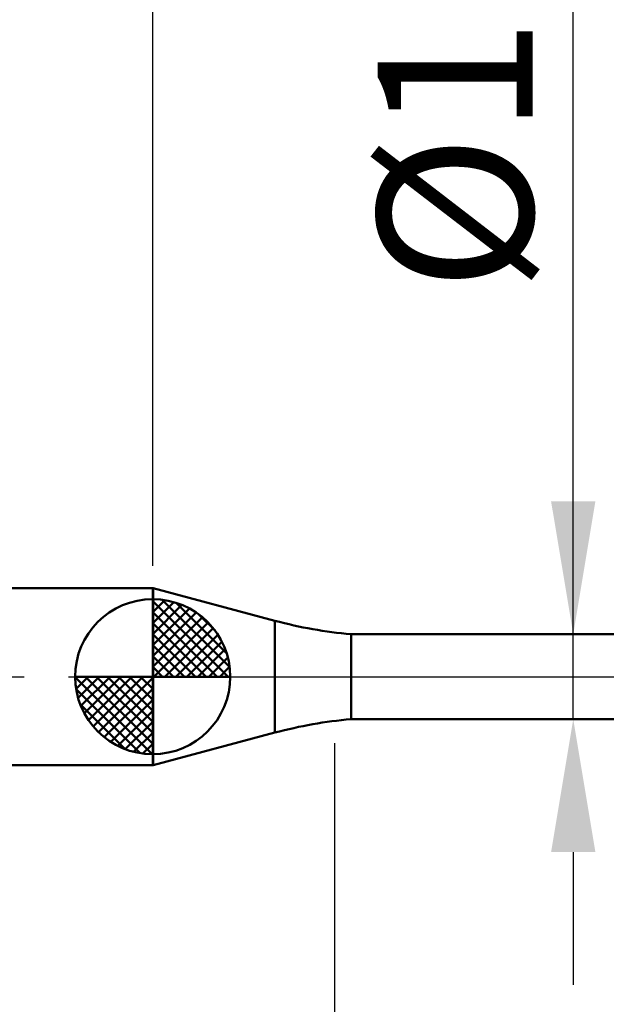
# Model space of a CAD drawing. Extents: x -18.2 to 80, y -25 to 40.
# Drawn here: x 30.9 to 44.1, y -7.4 to 14.8 of the extents above; entities that cross this region are included whole.
import ezdxf

# ---------------------------------------------------------------- set-up
doc = ezdxf.new("R2010")
doc.units = 0
doc.header["$MEASUREMENT"] = 0
doc.linetypes.add('LONGDASHDASH', pattern=[7, 4, -1, 1, -1])
doc.layers.get('Defpoints').update_dxf_attribs({"linetype": 'CONTINUOUS'})
for name, color, linetype, lineweight in [('1', 4, 'CONTINUOUS', 50), ('2', 7, 'CONTINUOUS', 25), ('4', 2, 'LONGDASHDASH', 25), ('NOCUT', 7, 'CONTINUOUS', 25), ('SK1', 4, 'CONTINUOUS', 50), ('SK2', 7, 'CONTINUOUS', 25), ('SK4', 2, 'LONGDASHDASH', 25)]:
    doc.layers.add(name, color=color, linetype=linetype, lineweight=lineweight)
doc.styles.add('Monospac821 BT', font='txt', dxfattribs={"height": 3.5})
doc.dimstyles.get("Standard").update_dxf_attribs({"dimtxt": 3.5, "dimasz": 3, "dimexe": 1, "dimexo": 0.5, "dimgap": 0.8, "dimtad": 1, "dimtoh": 1, "dimzin": 1, "dimdsep": 46, "dimtxsty": 'Monospac821 BT', "dimcen": 2.5, "dimadec": 1, "dimazin": 0, "dimtfac": 1, "dimtdec": 4, "dimtix": 1, "dimtmove": 1, "dimatfit": 3, "dimfxl": 1, "dimtolj": 1, "dimtzin": 1, "dimarcsym": 0})

# ---------------------------------------------------------------- blocks, each defined once
blk = doc.blocks.new('*D0')
at = {"layer": 'Defpoints', "color": 0}
for p in [(50, 32.9), (0, 1.3), (50, 0.8)]:
    blk.add_point(p, dxfattribs=at)
at = {"layer": 'SK2', "color": 0, "lineweight": -2}
for p, q in [((0, 1.8), (0, 33.9)), ((50, 1.3), (50, 33.9)), ((3, 32.9), (47, 32.9))]:
    blk.add_line(p, q, dxfattribs=at)
at = {"layer": 'SK2', "color": 0}
for points in [[(3, 33.4), (3, 32.4), (0, 32.9)], [(47, 32.4), (47, 33.4), (50, 32.9)]]:
    blk.add_solid(points, dxfattribs=at)
at = {"layer": 'SK2', "color": 0, "linetype": 'ByBlock', "insert": (25, 35.51125), "char_height": 3.5, "attachment_point": 5}
blk.add_mtext('\\A1;50', dxfattribs=at)
blk = doc.blocks.new('*D4')
at = {"layer": 'Defpoints', "color": 0}
for p in [(0, 25.3), (33.9, 2), (0, 1.3)]:
    blk.add_point(p, dxfattribs=at)
at = {"layer": 'SK2', "color": 0, "lineweight": -2}
for p, q in [((0, 1.8), (0, 26.3)), ((33.9, 2.5), (33.9, 26.3)), ((30.9, 25.3), (3, 25.3))]:
    blk.add_line(p, q, dxfattribs=at)
at = {"layer": 'SK2', "color": 0}
for points in [[(3, 25.8), (3, 24.8), (0, 25.3)], [(30.9, 24.8), (30.9, 25.8), (33.9, 25.3)]]:
    blk.add_solid(points, dxfattribs=at)
at = {"layer": 'SK2', "color": 0, "linetype": 'ByBlock', "insert": (16.95, 27.91125), "char_height": 3.5, "attachment_point": 5}
blk.add_mtext('\\A1;33.9', dxfattribs=at)
blk = doc.blocks.new('*D6')
at = {"layer": '2', "color": 0, "lineweight": -2}
for p, q in [((50, -1.3), (50, -15)), ((48.4, -1.46), (48.4, -15)), ((45.4, -14), (42.4, -14)), ((50, -14), (48.4, -14)), ((50, -14), (65.804, -14)), ((53, -14), (56, -14))]:
    blk.add_line(p, q, dxfattribs=at)
at = {"layer": '2', "color": 0}
for points in [[(45.4, -14.5), (45.4, -13.5), (48.4, -14)], [(53, -13.5), (53, -14.5), (50, -14)]]:
    blk.add_solid(points, dxfattribs=at)
at = {"layer": 'Defpoints', "color": 0}
for p in [(50, -0.8), (48.4, -0.96), (48.4, -14)]:
    blk.add_point(p, dxfattribs=at)
at = {"layer": '2', "color": 0, "linetype": 'ByBlock', "insert": (60.902, -11.38875), "char_height": 3.5, "attachment_point": 5}
blk.add_mtext('\\A1;1.6', dxfattribs=at)
blk = doc.blocks.new('*D7')
at = {"layer": '2', "color": 0, "lineweight": -2}
for p, q in [((43.3875, 0.96), (43.3875, 23.239)), ((43.3875, 3.96), (43.3875, 6.96)), ((43.3875, -0.96), (43.3875, 0.96)), ((43.3875, -3.96), (43.3875, -6.96))]:
    blk.add_line(p, q, dxfattribs=at)
at = {"layer": '2', "color": 0}
for points in [[(42.8875, 3.96), (43.8875, 3.96), (43.3875, 0.96)], [(43.8875, -3.96), (42.8875, -3.96), (43.3875, -0.96)]]:
    blk.add_solid(points, dxfattribs=at)
at = {"layer": 'Defpoints', "color": 0}
for p in [(38.375, 0.96), (43.3875, 0.96), (38.375, -0.96)]:
    blk.add_point(p, dxfattribs=at)
at = {"layer": '2', "color": 0, "linetype": 'ByBlock', "insert": (40.7255, 15.0995), "char_height": 3.5, "attachment_point": 5, "rotation": 90}
blk.add_mtext('\\A1;%%c1.92', dxfattribs=at)
blk = doc.blocks.new('*D8')
at = {"layer": '2', "color": 0, "lineweight": -2}
for p, q in [((50, -1.3), (50, -22.8)), ((38, -1.5), (38, -22.8)), ((47, -21.8), (41, -21.8))]:
    blk.add_line(p, q, dxfattribs=at)
at = {"layer": '2', "color": 0}
for points in [[(41, -21.3), (41, -22.3), (38, -21.8)], [(47, -22.3), (47, -21.3), (50, -21.8)]]:
    blk.add_solid(points, dxfattribs=at)
at = {"layer": 'Defpoints', "color": 0}
for p in [(50, -0.8), (38, -1), (38, -21.8)]:
    blk.add_point(p, dxfattribs=at)
at = {"layer": '2', "color": 0, "linetype": 'ByBlock', "insert": (44.013, -19.239), "char_height": 3.5, "attachment_point": 5}
blk.add_mtext('\\A1;12', dxfattribs=at)
blk = doc.blocks.new('*D11')
at = {"layer": '2', "color": 0, "lineweight": -2}
for p, q in [((33.9, 2.5), (33.9, 26.3)), ((50, 1.3), (50, 26.3)), ((47, 25.3), (36.9, 25.3))]:
    blk.add_line(p, q, dxfattribs=at)
at = {"layer": '2', "color": 0}
for points in [[(36.9, 25.8), (36.9, 24.8), (33.9, 25.3)], [(47, 24.8), (47, 25.8), (50, 25.3)]]:
    blk.add_solid(points, dxfattribs=at)
at = {"layer": 'Defpoints', "color": 0}
for p in [(33.9, 25.3), (33.9, 2), (50, 0.8)]:
    blk.add_point(p, dxfattribs=at)
at = {"layer": '2', "color": 0, "linetype": 'ByBlock', "insert": (41.95, 27.91125), "char_height": 3.5, "attachment_point": 5}
blk.add_mtext('\\A1;16.1', dxfattribs=at)

msp = doc.modelspace()

# ---------------------------------------------------------------- linework, layer by layer
at = {"layer": '1'}
for p, q in [((33.907, 2), (33.9, 2)), ((33.9, 2), (33.9, -2)), ((36.658, 1.263), (33.907, 2)), ((33.907, 2), (33.907, -2)), ((33.907, -2), (33.907, 2)), ((36.658, 1.263), (36.658, -1.263)), ((48.4, 0.96), (38.375, 0.96)), ((38.375, -0.96), (38.375, 0.96)), ((38.375, -0.96), (48.4, -0.96)), ((33.907, -2), (36.658, -1.263)), ((33.9, -2), (33.907, -2))]:
    msp.add_line(p, q, dxfattribs=at)
for centre, start, end in [((39.247, 10.922), 255, 265), ((39.247, -10.922), 95, 105)]:
    msp.add_arc(centre, 10, start, end, dxfattribs=at)
at = {"layer": '4'}
msp.add_line((33.9, 0), (50, 0), dxfattribs=at)
at = {"layer": 'NOCUT'}
for p, q in [((33.907, 2), (33.9, 2)), ((33.9, 2), (33.9, 0)), ((36.658, 1.263), (33.907, 2)), ((48.4, 0.96), (38.375, 0.96)), ((33.9, 0), (48.4, 0))]:
    msp.add_line(p, q, dxfattribs=at)
msp.add_arc((39.247, 10.922), 10, 255, 265, dxfattribs=at)
at = {"layer": 'SK1'}
for p, q in [((33.9, 2), (0.7, 2)), ((33.9, 0), (33.9, 1.75)), ((33.9, 1.705), (33.944, 1.749)), ((33.9, 1.457), (34.171, 1.728)), ((33.9, 1.705), (35.605, 0)), ((33.9, 1.21), (34.374, 1.684)), ((33.9, 0.962), (34.559, 1.621)), ((34.115, 1.737), (35.637, 0.215)), ((34.433, 1.667), (35.567, 0.533)), ((33.9, 0.715), (34.727, 1.542)), ((33.9, 1.457), (35.357, 0)), ((33.9, 0.467), (34.881, 1.448)), ((33.9, 0.22), (35.023, 1.342)), ((34.94, 1.407), (35.307, 1.04)), ((33.9, 1.21), (35.109, 0)), ((33.928, 0), (35.151, 1.223)), ((33.9, 0.962), (34.862, 0)), ((34.175, 0), (35.267, 1.092)), ((34.423, 0), (35.371, 0.948)), ((33.9, 0.715), (34.615, 0)), ((34.67, 0), (35.461, 0.79)), ((33.9, 0.467), (34.367, 0)), ((34.918, 0), (35.536, 0.619)), ((35.165, 0), (35.596, 0.431)), ((35.413, 0), (35.636, 0.223)), ((33.9, 0), (32.15, 0)), ((32.151, -0.044), (32.196, 0)), ((32.172, -0.271), (32.443, 0)), ((32.216, -0.474), (32.691, 0)), ((32.279, -0.659), (32.938, 0)), ((32.358, -0.827), (33.185, 0)), ((32.387, 0), (33.9, -1.513)), ((32.452, -0.981), (33.433, 0)), ((32.558, -1.123), (33.68, 0)), ((32.635, 0), (33.9, -1.265)), ((32.882, 0), (33.9, -1.018)), ((33.13, 0), (33.9, -0.77)), ((33.377, 0), (33.9, -0.523)), ((33.625, 0), (33.9, -0.275)), ((33.872, 0), (33.9, -0.028)), ((33.9, 0.22), (34.12, 0)), ((33.9, 0), (35.65, 0)), ((33.9, -1.75), (33.9, 0)), ((32.15, -0.011), (33.889, -1.75)), ((32.677, -1.251), (33.9, -0.028)), ((32.174, -0.281), (33.619, -1.726)), ((32.808, -1.367), (33.9, -0.275)), ((32.264, -0.619), (33.281, -1.636)), ((32.952, -1.471), (33.9, -0.523)), ((33.11, -1.56), (33.9, -0.77)), ((33.282, -1.636), (33.9, -1.018)), ((33.469, -1.696), (33.9, -1.265)), ((33.677, -1.736), (33.9, -1.513)), ((33.9, -2), (0.7, -2))]:
    msp.add_line(p, q, dxfattribs=at)
for start, end in [(90, 180), (0, 90), (180, 270), (270, 0)]:
    msp.add_arc((33.9, 0), 1.75, start, end, dxfattribs=at)
at = {"layer": 'SK4'}
msp.add_line((-1, 0), (51, 0), dxfattribs=at)

# ---------------------------------------------------------------- dimensions: what is measured, and where the dimension line sits
at = {"layer": '2'}
for base, p1, p2, override, picture, middle in [((33.9, 25.3), (50, 0.8), (33.9, 2), {"dimtoh": 0, "dimdec": 1, "dimtmove": 0}, '*D11', (41.95, 25.3)), ((38, -21.8), (50, -0.8), (38, -1), {"dimtoh": 0, "dimdec": 0, "dimtmove": 0}, '*D8', (44.013, -21.8)), ((48.4, -14), (50, -0.8), (48.4, -0.96), {"dimtoh": 0, "dimdec": 1, "dimtmove": 0}, '*D6', (60.902, -14))]:
    dim = msp.add_linear_dim(base=base, p1=p1, p2=p2, dimstyle='STANDARD', override=override, dxfattribs=at)
    dim.commit()
    dim.dimension.update_dxf_attribs({"geometry": picture, "text_midpoint": middle, "dimtype": 160})
dim = msp.add_linear_dim(base=(43.388, 0.96), p1=(38.375, -0.96), p2=(38.375, 0.96), angle=270, text='%%c<>', dimstyle='STANDARD', override={"dimtoh": 0, "dimse1": 1, "dimse2": 1, "dimtmove": 0}, dxfattribs=at)
dim.commit()
dim.dimension.update_dxf_attribs({"geometry": '*D7', "text_midpoint": (43.388, 15.099), "dimtype": 160})
at = {"layer": 'SK2'}
for base, p1, p2, override, picture, middle in [((50, 32.9), (0, 1.3), (50, 0.8), {"dimtoh": 0, "dimdec": 0, "dimtmove": 0}, '*D0', (25, 32.9)), ((0, 25.3), (33.9, 2), (0, 1.3), {"dimtoh": 0, "dimdec": 1, "dimtmove": 0}, '*D4', (16.95, 25.3))]:
    dim = msp.add_linear_dim(base=base, p1=p1, p2=p2, dimstyle='STANDARD', override=override, dxfattribs=at)
    dim.commit()
    dim.dimension.update_dxf_attribs({"geometry": picture, "text_midpoint": middle, "dimtype": 160})

doc.saveas('drawing.dxf')
